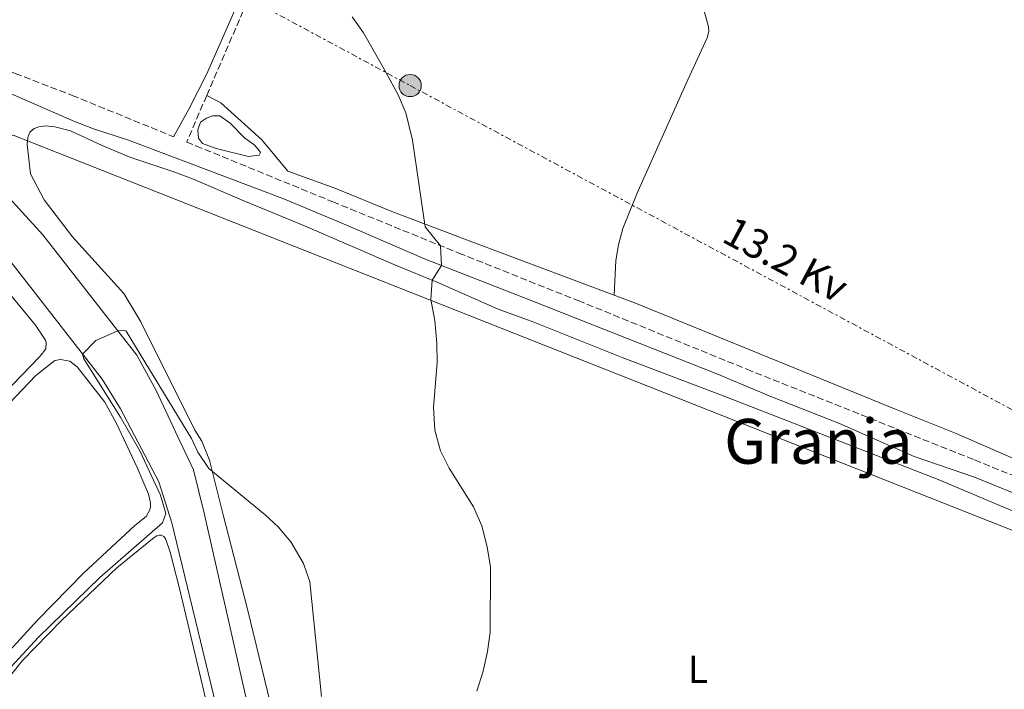
# Model space of a CAD drawing. Units: metres. Extents: x 622421 to 625926, y 4653156 to 4655530.
# Drawn here: x 623293 to 623546, y 4654015 to 4654187 of the extents above; entities that cross this region are included whole.
import ezdxf
from ezdxf.enums import TextEntityAlignment as Align

# ---------------------------------------------------------------- set-up
doc = ezdxf.new("R2010")
doc.units = ezdxf.units.M
doc.header["$MEASUREMENT"] = 0
doc.linetypes.add('DGN Style 3', pattern=[2.435890702152634, 1.739921930109024, -0.6959687720436097])
doc.linetypes.add('DGN Style 7', pattern=[3.4798438602180486, 1.565929737098122, -0.6959687720436097, 0.5219765790327072, -0.6959687720436097])
for name, color, linetype, lineweight in [('Borda', 1, 'Continuous', 13), ('Camino', 7, 'DGN Style 3', 0), ('Canal sin especificar', 4, 'Continuous', 13), ('Charca', 142, 'Continuous', 0), ('Curva de nivel intermedia', 30, 'Continuous', 0), ('Etiqueta de uso rústico', 92, 'Continuous', 0), ('Gasoducto', 7, 'Continuous', 13), ('Línea de cambio de uso (parcela vista)', 92, 'Continuous', 0), ('Línea eléctrica', 6, 'DGN Style 7', 0), ('Margen derecho', 7, 'Continuous', 0), ('Poste tendido eléctrico', 7, 'Continuous', 0), ('Tensión línea eléctrica', 7, 'Continuous', 0), ('Texto de Área (paraje) menor', 7, 'Continuous', 0)]:
    doc.layers.add(name, color=color, linetype=linetype, lineweight=lineweight)
doc.styles.add('Style-Arial', font='arial.ttf')

# ---------------------------------------------------------------- blocks, each defined once
blk = doc.blocks.new('5PELE')
at = {"layer": 'Borda', "linetype": 'Continuous', "lineweight": 0}
h = blk.add_hatch(color=9, dxfattribs=at)
edge = h.paths.add_edge_path()
edge.add_arc((-2.000000476837158e-05, 0), 0.2850000000000001, 0, 360)
at = {"layer": 'Borda', "color": 252, "linetype": 'Continuous', "lineweight": 0}
blk.add_circle((-2.000000476837158e-05, 0), 0.2850000000000001, dxfattribs=at)

msp = doc.modelspace()

# ---------------------------------------------------------------- linework, layer by layer
at = {"layer": 'Camino', "color": 7, "linetype": 'DGN Style 3', "lineweight": 0}
for points in [[(623340.8399999986, 4654167.430000001, 258.3800000000047), (623354.69, 4654199.559999999, 259.5899999999965), (623362.890000001, 4654220.320000002, 260.8500000000058), (623371.969999998, 4654245.02, 261.6100000000007), (623378.9799999997, 4654260.980000001, 262.1900000000024)], [(623285.6499999975, 4654175.539999999, 258.1199999999953), (623291.6700000013, 4654173.080000003, 257.9400000000023), (623306.2800000005, 4654167.45, 257.8600000000005), (623332.3400000005, 4654156.850000003, 257.9199999999983)], [(623340.8399999986, 4654167.430000001, 258.3800000000047), (623335.6900000009, 4654155.489999999, 257.9199999999983), (623338.0599999981, 4654154.52, 257.929999999993), (623373.1900000006, 4654140.160000001, 258.4299999999931), (623405.5699999994, 4654126.980000002, 260.2700000000041), (623436.2299999995, 4654114.800000003, 261.300000000003), (623479.5100000014, 4654097.2, 261.9299999999931), (623538.0399999997, 4654073.91, 261.8200000000071), (623582.7099999997, 4654055.730000001, 261.8000000000031), (623639.0799999988, 4654033.370000003, 262.0000000000001), (623674.0199999991, 4654019.989999998, 262.0599999999976), (623701.4299999991, 4654010.100000002, 261.6999999999971), (623733.8099999981, 4653996.960000002, 261.3699999999954)]]:
    msp.add_polyline3d(points, dxfattribs=at)
at = {"layer": 'Canal sin especificar', "color": 4, "linetype": 'Continuous', "lineweight": 13}
for points in [[(623253.2800000003, 4654182.34, 256.3999999999942), (623252.8499999996, 4654180.82, 256.3800000000047), (623253.25, 4654175.289999999, 256.320000000007), (623255.4600000001, 4654171.369999999, 256.25), (623259.6600000003, 4654165.67, 255.9900000000052), (623267.4100000003, 4654156.57, 255.929999999993), (623273.9900000002, 4654147.08, 255.929999999993), (623289.3499999996, 4654126.25, 255.7299999999959), (623313.9500000002, 4654094.680000001, 254.8099999999977), (623318.7100000001, 4654087, 254.75), (623328.5700000003, 4654068.300000001, 254.6199999999953), (623331.8700000001, 4654057.789999999, 254.2899999999936), (623333.8499999996, 4654049.609999999, 254.1399999999994), (623343.2599999999, 4654010.82, 253.4400000000023), (623344.6100000005, 4654001.800000001, 253.3800000000047), (623344.5, 4653995.730000001, 253.179999999993), (623343.0700000003, 4653988.26, 253.1100000000006), (623336.6699999999, 4653971.07, 252.9199999999983)], [(623258.1299999999, 4654180.74, 256.3699999999953), (623259.8200000003, 4654177.600000001, 256.320000000007), (623261.4199999999, 4654174.859999999, 256.25), (623265.8799999999, 4654170.600000001, 255.9900000000052), (623273.7100000001, 4654161.42, 255.929999999993), (623280.4500000002, 4654151.689999999, 255.929999999993), (623298.7800000003, 4654131.680000001, 255.7299999999959), (623322.9299999997, 4654100.779999999, 254.8099999999977), (623327.8399999999, 4654091.720000001, 254.75), (623333.4299999997, 4654079.869999999, 254.6699999999983), (623337.4199999999, 4654071.390000001, 254.6199999999953), (623340.2199999997, 4654060.26, 254.2899999999936), (623351.0599999996, 4654012.34, 253.4400000000023), (623352.5599999996, 4654002.32, 253.3800000000047), (623352.4199999999, 4653994.9, 253.179999999993), (623350.9400000004, 4653986.380000001, 253.1100000000006), (623342.3799999999, 4653968.59, 252.9199999999983)], [(623280.4500000002, 4654151.689999999, 255.929999999993), (623298.7800000003, 4654131.680000001, 255.7299999999959), (623322.9299999997, 4654100.779999999, 254.8099999999977), (623327.8399999999, 4654091.720000001, 254.75), (623333.4299999997, 4654079.869999999, 254.6699999999983), (623337.4199999999, 4654071.390000001, 254.6199999999953), (623340.2199999997, 4654060.26, 254.2899999999936), (623351.0599999996, 4654012.34, 253.4400000000023), (623352.5599999996, 4654002.32, 253.3800000000047), (623352.4199999999, 4653994.9, 253.179999999993), (623350.9400000004, 4653986.380000001, 253.1100000000006), (623342.3799999999, 4653968.59, 252.9199999999983), (623342.3799999999, 4653968.59, 256.9400000000023), (623336.6699999999, 4653971.07, 256.9400000000023), (623343.0700000003, 4653988.26, 253.1100000000006), (623344.5, 4653995.730000001, 253.179999999993), (623344.6100000005, 4654001.800000001, 253.3800000000047), (623343.2599999999, 4654010.82, 253.4400000000023), (623333.8499999996, 4654049.609999999, 254.1399999999994), (623331.8700000001, 4654057.789999999, 254.2899999999936), (623328.5700000003, 4654068.300000001, 254.6199999999953), (623318.7100000001, 4654087, 254.75), (623313.9500000002, 4654094.680000001, 254.8099999999977), (623289.3499999996, 4654126.25, 255.7299999999959)]]:
    msp.add_polyline3d(points, dxfattribs=at)
at = {"layer": 'Charca', "color": 142, "linetype": 'Continuous', "lineweight": 0, "elevation": 258.2200000000012, "flags": 128}
msp.add_lwpolyline([(623343.2300000006, 4654153.859999999), (623339.7800000003, 4654155.15), (623338.7000000002, 4654156.470000001), (623338.5599999996, 4654158.619999999), (623339.2599999999, 4654160.550000001), (623340.7800000003, 4654161.58), (623342.3600000005, 4654162.24), (623344.1900000004, 4654162.180000001), (623346.8899999997, 4654160.369999999), (623350.6299999999, 4654156.52), (623352.9199999999, 4654154.82), (623354.0599999996, 4654153.66), (623354.6200000001, 4654152.77), (623354.2999999998, 4654152.09), (623351.5800000001, 4654151.75), (623343.2300000006, 4654153.859999999)], close=True, dxfattribs=at)
msp.add_lwpolyline([(623343.2300000006, 4654153.859999999), (623339.7800000003, 4654155.15), (623338.7000000002, 4654156.470000001), (623338.5599999996, 4654158.619999999), (623339.2599999999, 4654160.550000001), (623340.7800000003, 4654161.58), (623342.3600000005, 4654162.24), (623344.1900000004, 4654162.180000001), (623346.8899999997, 4654160.369999999), (623350.6299999999, 4654156.52), (623352.9199999999, 4654154.82), (623354.0599999996, 4654153.66), (623354.6200000001, 4654152.77), (623354.2999999998, 4654152.09), (623351.5800000001, 4654151.75), (623343.2300000006, 4654153.859999999)], dxfattribs=at)
at = {"layer": 'Curva de nivel intermedia', "color": 30, "linetype": 'Continuous', "lineweight": 0, "flags": 128}
for points, elevation in [([(623378.2199999997, 4654187.58), (623381.0800000008, 4654183.470000001), (623386.4400000008, 4654174.17), (623389.9600000011, 4654167.57), (623391.9700000006, 4654163), (623393.7200000007, 4654155.979999999), (623396.9500000007, 4654133.739999999), (623400.870000001, 4654128.890000001), (623401.1700000007, 4654123.789999999), (623398.7000000007, 4654120.050000001), (623398.4300000003, 4654115.050000001), (623399.4200000004, 4654109.699999999), (623399.9700000003, 4654103.92), (623400.0400000019, 4654098.92), (623399.0899999996, 4654087.399999999), (623399.4500000017, 4654081.529999999), (623400.870000001, 4654076.289999999), (623403.1399999998, 4654071.829999999), (623409.3500000014, 4654061.909999999), (623411.5100000005, 4654056.970000001), (623412.8899999997, 4654051.609999999), (623413.6800000009, 4654046.380000002), (623413.5900000016, 4654029.759999998), (623412.9200000009, 4654024.74), (623411.8200000012, 4654019.73), (623410.2099999996, 4654014.559999999)], 260.0000000000001), ([(623370.3000000005, 4654013.199999998), (623367.3000000009, 4654042.619999999), (623365.6800000004, 4654047.34), (623362.4700000007, 4654052.91), (623359.1700000016, 4654056.71), (623355.8400000011, 4654059.83), (623341.3600000016, 4654071.710000001), (623338.5900000001, 4654075.869999998), (623336.9600000005, 4654079.42), (623320.180000001, 4654106.949999998), (623319.5199999994, 4654107.21), (623318.0500000009, 4654107.02), (623312.3700000013, 4654104.519999999), (623308.9800000006, 4654101.060000001), (623309.3000000002, 4654099.880000001), (623318.6900000002, 4654084.86), (623323.7000000015, 4654076.220000001), (623329.01, 4654064.88), (623330.3800000001, 4654060.13), (623329.4700000006, 4654057.749999999), (623313.4199999997, 4654043.769999999), (623297.6500000004, 4654028.46), (623287.4500000012, 4654017.46)], 255)]:
    msp.add_lwpolyline(points, dxfattribs=dict(at, elevation=elevation))
at = {"layer": 'Gasoducto', "color": 7, "linetype": 'Continuous', "lineweight": 13}
msp.add_polyline3d([(624764.2899999997, 4653197.430000001, 249.1900000000023), (624772.4899999981, 4653206.13, 249.6900000000023), (624699.6000000011, 4653281.230000001, 250.6300000000047), (624675.2800000003, 4653459.680000001, 252.1300000000047), (624452.8000000014, 4653531.609999999, 254.0299999999988), (624483.1100000005, 4653591.420000001, 254.7799999999988), (624460.3599999986, 4653602.179999999, 254.7899999999936), (624486.9799999995, 4653684.890000002, 257.2100000000065), (624115.9200000016, 4653831.440000001, 258.320000000007), (623766.8722521536, 4653969.301185989, 257.9348999999929), (623705.1956755866, 4653993.661194172, 257.8668999999936), (623291.1099999985, 4654157.21, 257.4100000000035), (623269.6000000016, 4654145.080000003, 258.6000000000058), (623237.6900000023, 4654188.319999999, 258.6300000000047), (622850.4596296295, 4654298.859390926, 260.7442000000011), (622779.7999999997, 4654319.03, 261.1300000000047), (622784.1499999993, 4654333.830000003, 262.6100000000006), (622677.5527707047, 4654389.397702555, 260.8429000000033), (622602.579999999, 4654428.480000001, 259.6000000000058), (622582.2399999987, 4654425.3, 258.9499999999971)], dxfattribs=at)
at = {"layer": 'Línea de cambio de uso (parcela vista)', "color": 92, "linetype": 'Continuous', "lineweight": 0}
for points in [[(623445.4800000006, 4654116.16, 262.1399999999995), (623445.8700000001, 4654125.100000001, 262.1399999999995), (623446.54, 4654129.07, 262.2100000000065), (623447.7300000006, 4654133.300000001, 262.2700000000041), (623451.2599999999, 4654142.17, 262.6600000000035), (623463.8600000005, 4654170.310000001, 263.25), (623469.3600000005, 4654182.24, 263.9100000000035), (623469.79, 4654183.859999999, 263.9100000000035), (623469.7000000002, 4654185.07, 263.9100000000035), (623468.6299999999, 4654188.84, 263.9100000000035), (623468.6900000004, 4654189.939999999, 263.9100000000035), (623469.0700000003, 4654191.189999999, 263.9100000000035), (623479.4100000003, 4654212.029999999, 264.0399999999936), (623485.2199999997, 4654224.33, 264.429999999993), (623491.2999999998, 4654236.26, 264.6300000000047), (623498.1299999999, 4654251.26, 265.2799999999988), (623510.9900000002, 4654279.09, 265.8699999999953)], [(623340.8399999999, 4654167.430000001, 258.3800000000047), (623344.4299999997, 4654165.57, 258.3800000000047), (623354.9699999997, 4654156.050000001, 258.5099999999948), (623361.6500000004, 4654148, 258.4900000000052), (623373.7000000002, 4654143.680000001, 258.7799999999988), (623388.4000000004, 4654137.689999999, 259.3000000000029), (623409.5700000003, 4654129.600000001, 261.0599999999977), (623445.4800000006, 4654116.16, 262.1399999999995)], [(623357.8700000001, 4654008.51, 254.0099999999948), (623351.3099999996, 4654035.619999999, 254.070000000007), (623345.0899999999, 4654059.800000001, 254.5299999999988), (623341.5099999999, 4654073.850000001, 255.1199999999953), (623339.6100000005, 4654078.689999999, 255.1199999999953), (623337.75, 4654081.59, 255.1399999999994), (623323.9400000004, 4654109.380000001, 255.7899999999936), (623319.5899999999, 4654116.640000001, 256.1199999999953), (623306.3399999999, 4654131.199999999, 256.5800000000018), (623299.1299999999, 4654140.619999999, 256.7100000000065), (623295.5700000003, 4654147.359999999, 256.7100000000065), (623294.7000000002, 4654154.82, 257.0299999999988), (623294.9299999997, 4654156.619999999, 257.1000000000058), (623295.4500000002, 4654158.039999999, 257.2299999999959), (623296.5499999998, 4654158.939999999, 257.2299999999959), (623297.7300000006, 4654159.390000001, 257.3600000000006), (623299.4000000004, 4654159.66, 257.3600000000006), (623301.8300000001, 4654159.42, 257.429999999993), (623305.8799999999, 4654158.33, 257.4900000000052), (623313.9900000002, 4654154.58, 257.6199999999953), (623321.1100000005, 4654151.609999999, 257.3600000000006), (623332.6600000003, 4654147.779999999, 257.0299999999988), (623337.6200000001, 4654145.84, 257.0299999999988), (623350.3399999999, 4654140.390000001, 256.9700000000012), (623365.9199999999, 4654134.02, 257.2299999999959), (623389.2800000003, 4654123.92, 258.929999999993), (623400.2199999997, 4654119.430000001, 260.1699999999983), (623415.7000000002, 4654112.59, 261.679999999993), (623424.8300000001, 4654109.26, 261.8699999999953), (623447.5099999999, 4654100.17, 261.8699999999953), (623473.0099999999, 4654090.52, 262.1999999999971), (623528.6500000004, 4654068.930000001, 261.8699999999953), (623544.7100000001, 4654062.140000001, 261.8699999999953), (623577.7599999999, 4654048.4, 260.7599999999948)], [(623208.1799999997, 4654040.050000001, 258.8899999999995), (623205.7800000003, 4654042.460000001, 258.4900000000052), (623205.6600000003, 4654043.09, 258.4900000000052), (623205.7100000001, 4654043.680000001, 258.4900000000052), (623206.0199999996, 4654044.630000001, 258.4900000000052), (623209.7999999998, 4654049.609999999, 258.4900000000052), (623224.0099999999, 4654064.630000001, 258.7599999999948), (623250.7199999997, 4654092.050000001, 258.8899999999995), (623266.5899999999, 4654109.100000001, 258.820000000007), (623279.2100000001, 4654121.75, 258.6900000000023), (623281.9100000003, 4654123.27, 258.6900000000023), (623283.3399999999, 4654123.289999999, 258.6300000000047), (623284.25, 4654123.029999999, 258.6300000000047), (623286.6900000004, 4654120.699999999, 258.6300000000047), (623296.8399999999, 4654108.480000001, 258.6300000000047), (623299.4299999997, 4654104.680000001, 258.5599999999977), (623299.5899999999, 4654104.01, 258.5599999999977), (623299.4900000002, 4654102.42, 258.5599999999977), (623298.0800000001, 4654100.550000001, 258.5599999999977), (623288.4800000006, 4654090.619999999, 258.6199999999953), (623250.3099999996, 4654049.789999999, 258.6199999999953), (623230.4400000004, 4654030.230000001, 258.5500000000029)], [(623583.4900000002, 4654059.539999999, 261.0399999999936), (623580.3799999999, 4654060.880000001, 261.0599999999977), (623567.6500000004, 4654065.91, 261.1999999999971), (623558.2199999997, 4654069.869999999, 261.7200000000012), (623533.2999999998, 4654080.710000001, 262.2400000000052), (623517.8700000001, 4654086.82, 262.4400000000023), (623450.9800000006, 4654114.100000001, 262.3099999999977), (623445.4800000006, 4654116.16, 262.1399999999995)], [(623264.6399999997, 4654061.710000001, 257.6999999999971), (623296.9199999999, 4654095.59, 257.4400000000023), (623301.8600000005, 4654099.42, 257.4400000000023), (623303.3300000001, 4654099.65, 257.4400000000023), (623305.6699999999, 4654099.25, 257.4400000000023), (623307.5700000003, 4654097.800000001, 257.4400000000023), (623314.7000000002, 4654088.710000001, 257.4400000000023), (623317.6900000004, 4654083.279999999, 257.4400000000023), (623322.9900000002, 4654071.99, 257.3699999999953), (623325.9199999999, 4654065.09, 257.3699999999953), (623326.4400000004, 4654062.869999999, 257.3699999999953), (623326.4299999997, 4654061.91, 257.3699999999953), (623326.25, 4654061.109999999, 257.3699999999953), (623325.3099999996, 4654059.369999999, 257.3699999999953), (623322.3499999996, 4654057.100000001, 257.0500000000029), (623309.1799999997, 4654044.869999999, 257.4400000000023), (623297.3499999996, 4654032.76, 257.3099999999977), (623283.0099999999, 4654017.189999999, 257.4400000000023)], [(623285.6399999997, 4654012.720000001, 254.2299999999959), (623293.5, 4654022.42, 254.6900000000023), (623303.5499999998, 4654032.720000001, 254.6300000000047), (623317.7400000002, 4654046.189999999, 254.6900000000023), (623327.3300000001, 4654053.980000001, 254.6300000000047), (623328.0499999998, 4654054.430000001, 254.6300000000047), (623328.5999999996, 4654054.600000001, 254.6300000000047), (623329.0999999996, 4654054.59, 254.6300000000047), (623329.8499999996, 4654054.25, 254.6300000000047), (623330.2599999999, 4654053.74, 254.6300000000047), (623331.4699999997, 4654050.289999999, 254.6300000000047), (623333.9100000003, 4654040.59, 254.6900000000023), (623340.8700000001, 4654011.33, 254.6300000000047), (623341.79, 4654004.369999999, 254.6300000000047), (623341.7699999996, 4653999.350000001, 254.6300000000047), (623341.2599999999, 4653995.460000001, 254.6300000000047), (623340.0700000003, 4653990.25, 254.7599999999948), (623338.4199999999, 4653985.83, 254.6900000000023), (623336.3700000001, 4653982.59, 254.6900000000023), (623335.0199999996, 4653981.350000001, 254.6300000000047), (623334.2199999997, 4653981.029999999, 254.5599999999977)]]:
    msp.add_polyline3d(points, dxfattribs=at)
at = {"layer": 'Línea eléctrica', "color": 6, "linetype": 'DGN Style 7', "lineweight": 0}
msp.add_polyline3d([(622897.52, 4654436.850000001, 264.4100000000035), (622982.5900000009, 4654390.260000001, 264.1999999999971), (623076.3099999976, 4654339.71, 263.8399999999965), (623176.2800000005, 4654286.41, 262.0899999999965), (623254.2700000005, 4654244.600000001, 258.8999999999942), (623263.7299999997, 4654239.530000002, 258.9499999999971), (623289.1299999983, 4654225.920000002, 259.9900000000052), (623393.0799999975, 4654169.98, 260.1900000000023), (623559.4100000008, 4654080.480000001, 261.9400000000023), (623637.6399999998, 4654038.719999999, 262.3099999999977), (623707.9899999977, 4653999.789999999, 261.3099999999977)], dxfattribs=at)
at = {"layer": 'Margen derecho', "color": 7, "linetype": 'Continuous', "lineweight": 0}
for points in [[(623332.3400000005, 4654156.850000003, 257.9199999999983), (623336.2699999999, 4654163.880000001, 258.0500000000029), (623340.7699999993, 4654172.800000001, 258.5), (623353.6700000007, 4654202.239999998, 259.6900000000024), (623362.0300000003, 4654223.610000002, 261.0599999999977), (623372.329999998, 4654251.289999999, 261.7899999999937), (623377.4499999986, 4654263.090000001, 262.1000000000059)], [(623240.5100000004, 4654187.050000003, 258.4900000000052), (623244.3599999992, 4654185.640000002, 258.4199999999982), (623253.5799999972, 4654183.430000001, 258.479999999996), (623254.4600000001, 4654183.219999999, 258.4900000000052), (623258.2899999989, 4654181.870000001, 258.4199999999982), (623261.0499999993, 4654180.670000004, 258.3800000000047), (623306.7199999986, 4654160.88, 257.7899999999935), (623311.8000000013, 4654158.86, 257.770000000004), (623320.7199999975, 4654155.989999998, 257.699999999997), (623340.670000001, 4654148.420000002, 258.1600000000036), (623360.3899999997, 4654140.970000001, 258.1600000000036), (623375.3500000021, 4654134.760000003, 258.550000000003), (623383.5300000005, 4654131.24, 259.1999999999971), (623396.7699999996, 4654125.520000001, 259.7299999999959), (623422.1700000024, 4654115.560000001, 261.300000000003), (623471.8099999991, 4654096.010000002, 261.8200000000071), (623485.7199999986, 4654090.180000001, 262.0200000000041), (623503.3500000018, 4654083.230000001, 261.9499999999971), (623522.4699999995, 4654074.770000001, 261.8200000000071), (623538.0100000006, 4654069.489999998, 261.8200000000071), (623558.1999999988, 4654061.310000001, 261.7599999999948)]]:
    msp.add_polyline3d(points, dxfattribs=at)

# ---------------------------------------------------------------- block references
at = {"layer": 'Poste tendido eléctrico', "color": 7, "linetype": 'Continuous', "lineweight": 0, "xscale": 10, "yscale": 10, "zscale": 10}
msp.add_blockref('5PELE', (623393.0799999975, 4654169.98, 260.1900000000023), dxfattribs=at)

# ---------------------------------------------------------------- texts
at = {"layer": 'Etiqueta de uso rústico', "color": 92, "linetype": 'Continuous', "lineweight": 0, "style": 'Style-Arial'}
msp.add_text('L', height=7.000000000000002, dxfattribs=at).set_placement((623467.0014203781, 4654020.210010001, 260.7700000000041), align=Align.MIDDLE_CENTER)
at = {"layer": 'Tensión línea eléctrica', "color": 7, "linetype": 'Continuous', "lineweight": 0, "style": 'Style-Arial'}
msp.add_text('13.2 Kv', height=7.5, rotation=331.84944, dxfattribs=at).set_placement((623487.7641061324, 4654122.062957684, 262.7100000000065), align=Align.CENTER)
at = {"layer": 'Texto de Área (paraje) menor', "color": 7, "linetype": 'Continuous', "lineweight": 0, "style": 'Style-Arial'}
msp.add_text('Granja', height=11.5, dxfattribs=at).set_placement((623497.9142322072, 4654078.690009999, 262.0099999999948), align=Align.MIDDLE_CENTER)

doc.saveas('drawing.dxf')
